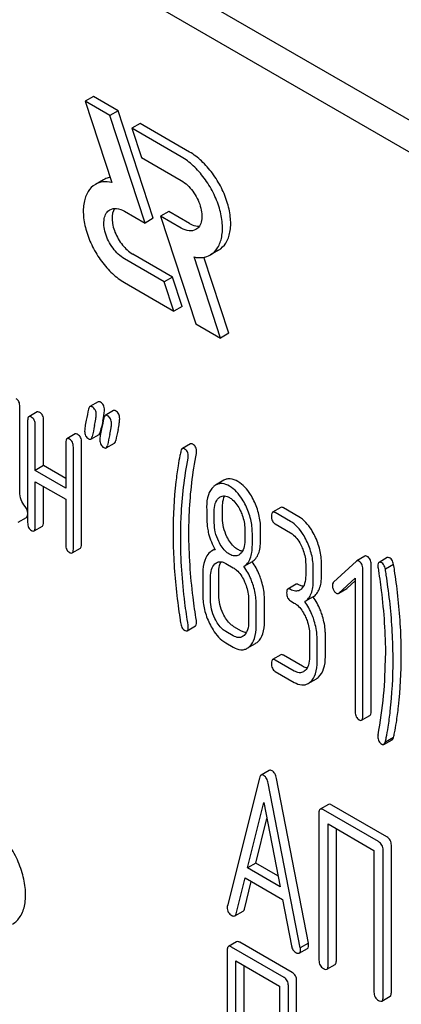
# Model space of a CAD drawing. Units: millimetres. Extents: x 0 to 4200, y -3 to 2970.
# Drawn here: x 3092 to 3102, y 1823 to 1849 of the extents above; entities that cross this region are included whole.
import ezdxf

# ---------------------------------------------------------------- set-up
doc = ezdxf.new("R2010")
doc.units = ezdxf.units.MM
doc.header["$LTSCALE"] = 231
doc.layers.get('0').update_dxf_attribs({"linetype": 'CONTINUOUS'})

msp = doc.modelspace()

# ---------------------------------------------------------------- linework, layer by layer
at = {"color": 7, "linetype": 'Continuous'}
for p, q in [((3140.756, 1823.925), (3077.116, 1860.667)), ((3140.048, 1823.517), (3076.409, 1860.259)), ((3094.135, 1846.759), (3093.923, 1846.636)), ((3093.923, 1846.636), (3094.606, 1844.548)), ((3094.559, 1846.269), (3093.923, 1846.636)), ((3094.771, 1846.392), (3094.135, 1846.759)), ((3094.771, 1846.392), (3094.559, 1846.269)), ((3095.678, 1843.623), (3094.771, 1846.392)), ((3095.466, 1843.5), (3094.559, 1846.269)), ((3095.337, 1846.065), (3095.125, 1845.942)), ((3095.125, 1845.942), (3095.372, 1845.187)), ((3096.399, 1845.207), (3095.125, 1845.942)), ((3096.611, 1845.329), (3095.337, 1846.065)), ((3095.372, 1845.187), (3096.399, 1844.594)), ((3094.397, 1844.616), (3094.185, 1844.493)), ((3094.935, 1843.807), (3095.466, 1843.5)), ((3095.678, 1843.623), (3095.466, 1843.5)), ((3096.079, 1843.799), (3095.867, 1843.677)), ((3095.867, 1843.677), (3096.774, 1840.908)), ((3096.399, 1843.37), (3095.867, 1843.677)), ((3096.611, 1843.492), (3096.079, 1843.799)), ((3097.361, 1842.805), (3097.149, 1842.683)), ((3095.96, 1841.99), (3094.935, 1842.582)), ((3096.172, 1842.112), (3095.147, 1842.704)), ((3097.41, 1840.541), (3096.726, 1842.628)), ((3097.622, 1840.663), (3096.98, 1842.623)), ((3096.172, 1842.112), (3095.96, 1841.99)), ((3096.42, 1841.357), (3096.172, 1842.112)), ((3094.935, 1841.97), (3096.208, 1841.235)), ((3096.208, 1841.235), (3095.96, 1841.99)), ((3096.42, 1841.357), (3096.208, 1841.235)), ((3096.774, 1840.908), (3097.41, 1840.541)), ((3097.622, 1840.663), (3097.41, 1840.541)), ((3092.24, 1836.583), (3092.24, 1838.777)), ((3094.257, 1838.899), (3094.045, 1838.777)), ((3092.685, 1838.639), (3092.473, 1838.516)), ((3094.649, 1838.673), (3094.437, 1838.55)), ((3092.442, 1838.416), (3092.442, 1835.79)), ((3092.638, 1837.135), (3092.638, 1838.303)), ((3092.851, 1837.258), (3092.851, 1838.425)), ((3093.666, 1838.072), (3093.454, 1837.95)), ((3094.071, 1837.94), (3094.283, 1838.063)), ((3094.318, 1838.129), (3094.334, 1838.205)), ((3094.334, 1838.205), (3094.338, 1838.225)), ((3093.423, 1837.85), (3093.423, 1836.682)), ((3093.619, 1835.11), (3093.619, 1837.736)), ((3093.831, 1835.233), (3093.831, 1837.859)), ((3094.463, 1837.714), (3094.675, 1837.836)), ((3096.638, 1837.818), (3096.426, 1837.695)), ((3092.851, 1837.258), (3092.638, 1837.135)), ((3093.423, 1836.927), (3092.851, 1837.258)), ((3093.423, 1836.682), (3092.638, 1837.135)), ((3092.638, 1835.676), (3092.638, 1836.844)), ((3092.638, 1836.844), (3093.423, 1836.391)), ((3092.851, 1835.799), (3092.851, 1836.721)), ((3097.494, 1836.88), (3097.282, 1836.757)), ((3093.423, 1836.391), (3093.423, 1835.223)), ((3097.248, 1835.784), (3097.248, 1836.082)), ((3097.461, 1835.907), (3097.461, 1836.204)), ((3098.963, 1836.182), (3098.751, 1836.059)), ((3099.21, 1835.822), (3098.818, 1836.048)), ((3099.422, 1835.944), (3099.03, 1836.171)), ((3092.2, 1835.802), (3092.412, 1835.924)), ((3098.818, 1835.756), (3099.21, 1835.53)), ((3092.608, 1835.576), (3092.82, 1835.699)), ((3098.033, 1835.629), (3098.033, 1835.331)), ((3098.229, 1835.218), (3098.229, 1835.515)), ((3098.441, 1835.34), (3098.441, 1835.638)), ((3093.588, 1835.01), (3093.801, 1835.132)), ((3097.262, 1835.106), (3097.18, 1835.058)), ((3097.543, 1834.742), (3097.739, 1834.628)), ((3098.224, 1834.786), (3098.012, 1834.664)), ((3099.603, 1834.72), (3099.603, 1834.428)), ((3100.011, 1834.437), (3100.011, 1834.729)), ((3100.907, 1834.798), (3100.321, 1834.259)), ((3101.129, 1834.928), (3100.917, 1834.806)), ((3101.286, 1830.929), (3101.286, 1834.722)), ((3101.704, 1834.89), (3101.492, 1834.767)), ((3101.867, 1834.717), (3101.655, 1834.594)), ((3096.954, 1834.498), (3096.954, 1833.914)), ((3097.363, 1833.923), (3097.363, 1834.507)), ((3099.799, 1834.315), (3099.799, 1834.606)), ((3101.074, 1830.806), (3101.074, 1834.6)), ((3097.15, 1833.801), (3097.15, 1834.385)), ((3099.355, 1834.204), (3099.143, 1834.082)), ((3100.458, 1833.978), (3100.878, 1834.36)), ((3100.67, 1834.1), (3100.878, 1834.289)), ((3100.878, 1834.36), (3100.878, 1830.92)), ((3100.459, 1833.977), (3100.659, 1834.093)), ((3098.131, 1833.818), (3098.131, 1833.235)), ((3098.327, 1833.121), (3098.327, 1833.705)), ((3098.54, 1833.244), (3098.54, 1833.828)), ((3099.21, 1833.779), (3099.308, 1833.722)), ((3099.793, 1833.88), (3099.581, 1833.758)), ((3096.549, 1833.009), (3096.762, 1833.132)), ((3097.739, 1832.878), (3097.543, 1832.991)), ((3097.951, 1833), (3097.755, 1833.113)), ((3100.109, 1832.338), (3100.109, 1832.921)), ((3097.543, 1832.699), (3097.739, 1832.586)), ((3098.096, 1832.556), (3098.308, 1832.679)), ((3099.701, 1832.912), (3099.701, 1832.329)), ((3099.897, 1832.215), (3099.897, 1832.799)), ((3098.963, 1832.388), (3098.751, 1832.266)), ((3099.308, 1831.971), (3098.818, 1832.255)), ((3099.52, 1832.094), (3099.03, 1832.377)), ((3098.818, 1831.963), (3099.308, 1831.68)), ((3099.665, 1831.65), (3099.877, 1831.772)), ((3101.043, 1830.706), (3101.255, 1830.828)), ((3101.616, 1830.082), (3101.828, 1830.204)), ((3101.867, 1830.264), (3101.655, 1830.141)), ((3098.666, 1829.414), (3098.453, 1829.291)), ((3098.411, 1829.217), (3097.585, 1825.929)), ((3099.675, 1824.968), (3098.849, 1829.209)), ((3099.462, 1824.845), (3098.637, 1829.086)), ((3098.106, 1826.904), (3098.524, 1828.586)), ((3098.524, 1828.586), (3098.941, 1826.421)), ((3100.187, 1828.537), (3099.975, 1828.414)), ((3101.479, 1827.58), (3100.062, 1828.398)), ((3101.691, 1827.702), (3100.274, 1828.521)), ((3098.318, 1827.026), (3098.603, 1828.174)), ((3099.944, 1828.32), (3099.944, 1824.527)), ((3100.179, 1824.391), (3100.179, 1828.038)), ((3100.179, 1828.038), (3101.361, 1827.356)), ((3100.392, 1824.513), (3100.392, 1827.916)), ((3101.361, 1827.356), (3101.361, 1823.708)), ((3101.597, 1823.572), (3101.597, 1827.366)), ((3101.809, 1823.695), (3101.809, 1827.488)), ((3098.318, 1827.026), (3098.106, 1826.904)), ((3098.941, 1826.421), (3098.106, 1826.904)), ((3098.888, 1826.697), (3098.318, 1827.026)), ((3097.811, 1825.723), (3098.043, 1826.648)), ((3098.043, 1826.648), (3099.005, 1826.093)), ((3098.024, 1825.845), (3098.201, 1826.557)), ((3099.005, 1826.093), (3099.236, 1824.9)), ((3097.778, 1825.668), (3097.99, 1825.79)), ((3097.824, 1825.004), (3097.612, 1824.881)), ((3099.045, 1824.086), (3097.693, 1824.867)), ((3099.257, 1824.209), (3097.905, 1824.989)), ((3099.437, 1824.711), (3099.649, 1824.833)), ((3099.675, 1824.968), (3099.462, 1824.845)), ((3097.58, 1824.786), (3097.58, 1820.992)), ((3097.805, 1820.862), (3097.805, 1824.51)), ((3097.805, 1824.51), (3098.932, 1823.859)), ((3098.017, 1820.985), (3098.017, 1824.387)), ((3100.148, 1824.297), (3100.36, 1824.419)), ((3098.932, 1823.859), (3098.932, 1820.212)), ((3099.157, 1820.082), (3099.157, 1823.875)), ((3099.369, 1820.204), (3099.369, 1823.998)), ((3101.566, 1823.478), (3101.778, 1823.601))]:
    msp.add_line(p, q, dxfattribs=at)
for centre, radius, start, end in [((3091.698, 1839.012), 2.746, 348.3824, 349.4264), ((3115.137, 1833.696), 21.469, 167.65, 168.4173), ((3111.947, 1834.551), 17.988, 167.609, 168.2118), ((3091.009, 1839.154), 3.45, 347.5634, 348.3898), ((3115.543, 1833.467), 21.483, 167.6504, 168.4172), ((3115.756, 1833.589), 21.483, 167.6504, 168.4172), ((3090.688, 1832.36), 10.968, 349.3117, 0.0346)]:
    msp.add_arc(centre, radius, start, end, dxfattribs=at)
for points, knots in [([(3097.149, 1842.683), (3097.224, 1842.726), (3097.36, 1842.865), (3097.459, 1843.158), (3097.467, 1843.51), (3097.388, 1843.899), (3097.228, 1844.294), (3097.001, 1844.663), (3096.725, 1844.977), (3096.51, 1845.143), (3096.399, 1845.207)], [0, 0, 0, 0, 0.086935, 0.186407, 0.3038, 0.437616, 0.582119, 0.729435, 0.871181, 1, 1, 1, 1]), ([(3097.361, 1842.805), (3097.436, 1842.849), (3097.572, 1842.988), (3097.671, 1843.28), (3097.679, 1843.633), (3097.6, 1844.021), (3097.441, 1844.416), (3097.213, 1844.785), (3096.938, 1845.099), (3096.722, 1845.265), (3096.611, 1845.329)], [0, 0, 0, 0, 0.086935, 0.186408, 0.303801, 0.437617, 0.58212, 0.729435, 0.871181, 1, 1, 1, 1]), ([(3094.564, 1844.677), (3094.549, 1844.674), (3094.491, 1844.661), (3094.435, 1844.638), (3094.397, 1844.616)], [0, 0, 0, 0, 0.254831, 1, 1, 1, 1]), ([(3096.399, 1844.594), (3096.515, 1844.527), (3096.719, 1844.325), (3096.879, 1844.012), (3096.933, 1843.746), (3096.929, 1843.57), (3096.879, 1843.424), (3096.811, 1843.354), (3096.774, 1843.333)], [0, 0, 0, 0, 0.269863, 0.561314, 0.695457, 0.813137, 0.912852, 1, 1, 1, 1]), ([(3094.185, 1844.493), (3094.11, 1844.45), (3093.974, 1844.311), (3093.875, 1844.018), (3093.867, 1843.666), (3093.946, 1843.277), (3094.105, 1842.883), (3094.332, 1842.513), (3094.608, 1842.199), (3094.824, 1842.034), (3094.935, 1841.97)], [0, 0, 0, 0, 0.086935, 0.186407, 0.3038, 0.437616, 0.582119, 0.729435, 0.871181, 1, 1, 1, 1]), ([(3094.606, 1844.548), (3094.532, 1844.563), (3094.386, 1844.573), (3094.244, 1844.528), (3094.185, 1844.493)], [0, 0, 0, 0, 0.523363, 1, 1, 1, 1]), ([(3094.935, 1842.582), (3094.819, 1842.649), (3094.615, 1842.852), (3094.455, 1843.164), (3094.401, 1843.43), (3094.405, 1843.606), (3094.454, 1843.753), (3094.522, 1843.822), (3094.56, 1843.844)], [0, 0, 0, 0, 0.269863, 0.561314, 0.695457, 0.813137, 0.912852, 1, 1, 1, 1]), ([(3094.56, 1843.844), (3094.61, 1843.873), (3094.749, 1843.894), (3094.873, 1843.842), (3094.935, 1843.807)], [0, 0, 0, 0, 0.449251, 1, 1, 1, 1]), ([(3094.681, 1843.879), (3094.631, 1843.802), (3094.606, 1843.645), (3094.633, 1843.438), (3094.707, 1843.202), (3094.863, 1842.934), (3095.046, 1842.763), (3095.147, 1842.704)], [0, 0, 0, 0, 0.201737, 0.325898, 0.461331, 0.743074, 1, 1, 1, 1]), ([(3096.774, 1843.333), (3096.723, 1843.303), (3096.585, 1843.282), (3096.461, 1843.334), (3096.399, 1843.37)], [0, 0, 0, 0, 0.449251, 1, 1, 1, 1]), ([(3096.611, 1843.492), (3096.632, 1843.48), (3096.711, 1843.44), (3096.801, 1843.417), (3096.864, 1843.42)], [0, 0, 0, 0, 0.27826, 1, 1, 1, 1]), ([(3096.726, 1842.628), (3096.801, 1842.613), (3096.948, 1842.603), (3097.089, 1842.649), (3097.149, 1842.683)], [0, 0, 0, 0, 0.523442, 1, 1, 1, 1]), ([(3092.24, 1838.777), (3092.24, 1838.819), (3092.23, 1838.9), (3092.174, 1838.962), (3092.142, 1838.98)], [0, 0, 0, 0, 0.538334, 1, 1, 1, 1]), ([(3094.045, 1838.777), (3094.041, 1838.774), (3094.021, 1838.757), (3094.014, 1838.731), (3094.01, 1838.711)], [0, 0, 0, 0, 0.194454, 1, 1, 1, 1]), ([(3094.106, 1838.769), (3094.1, 1838.772), (3094.082, 1838.782), (3094.057, 1838.784), (3094.045, 1838.777)], [0, 0, 0, 0, 0.314894, 1, 1, 1, 1]), ([(3094.208, 1838.57), (3094.208, 1838.611), (3094.195, 1838.691), (3094.137, 1838.75), (3094.106, 1838.769)], [0, 0, 0, 0, 0.528563, 1, 1, 1, 1]), ([(3094.318, 1838.891), (3094.312, 1838.894), (3094.294, 1838.904), (3094.269, 1838.906), (3094.257, 1838.899)], [0, 0, 0, 0, 0.314894, 1, 1, 1, 1]), ([(3094.42, 1838.692), (3094.42, 1838.733), (3094.407, 1838.814), (3094.35, 1838.873), (3094.318, 1838.891)], [0, 0, 0, 0, 0.528563, 1, 1, 1, 1]), ([(3092.473, 1838.516), (3092.461, 1838.509), (3092.443, 1838.474), (3092.442, 1838.438), (3092.442, 1838.416)], [0, 0, 0, 0, 0.38345, 1, 1, 1, 1]), ([(3092.54, 1838.505), (3092.534, 1838.509), (3092.514, 1838.52), (3092.487, 1838.524), (3092.473, 1838.516)], [0, 0, 0, 0, 0.327895, 1, 1, 1, 1]), ([(3092.638, 1838.303), (3092.638, 1838.345), (3092.628, 1838.425), (3092.571, 1838.487), (3092.54, 1838.505)], [0, 0, 0, 0, 0.538334, 1, 1, 1, 1]), ([(3092.752, 1838.628), (3092.746, 1838.631), (3092.726, 1838.642), (3092.699, 1838.647), (3092.685, 1838.639)], [0, 0, 0, 0, 0.327895, 1, 1, 1, 1]), ([(3092.851, 1838.425), (3092.851, 1838.467), (3092.84, 1838.548), (3092.784, 1838.61), (3092.752, 1838.628)], [0, 0, 0, 0, 0.538334, 1, 1, 1, 1]), ([(3094.166, 1838.288), (3094.178, 1838.344), (3094.196, 1838.437), (3094.208, 1838.531), (3094.208, 1838.57)], [0, 0, 0, 0, 0.597416, 1, 1, 1, 1]), ([(3094.398, 1838.508), (3094.401, 1838.527), (3094.412, 1838.588), (3094.42, 1838.65), (3094.42, 1838.692)], [0, 0, 0, 0, 0.309467, 1, 1, 1, 1]), ([(3094.437, 1838.55), (3094.433, 1838.548), (3094.413, 1838.531), (3094.407, 1838.504), (3094.403, 1838.484)], [0, 0, 0, 0, 0.194455, 1, 1, 1, 1]), ([(3094.498, 1838.542), (3094.492, 1838.545), (3094.474, 1838.555), (3094.45, 1838.557), (3094.437, 1838.55)], [0, 0, 0, 0, 0.314894, 1, 1, 1, 1]), ([(3094.6, 1838.343), (3094.6, 1838.384), (3094.587, 1838.465), (3094.53, 1838.524), (3094.498, 1838.542)], [0, 0, 0, 0, 0.528561, 1, 1, 1, 1]), ([(3094.71, 1838.665), (3094.705, 1838.668), (3094.686, 1838.678), (3094.662, 1838.68), (3094.649, 1838.673)], [0, 0, 0, 0, 0.314894, 1, 1, 1, 1]), ([(3094.812, 1838.466), (3094.812, 1838.507), (3094.8, 1838.587), (3094.742, 1838.646), (3094.71, 1838.665)], [0, 0, 0, 0, 0.528561, 1, 1, 1, 1]), ([(3093.951, 1838.429), (3093.939, 1838.373), (3093.921, 1838.28), (3093.91, 1838.185), (3093.91, 1838.147)], [0, 0, 0, 0, 0.598206, 1, 1, 1, 1]), ([(3094.558, 1838.062), (3094.57, 1838.117), (3094.589, 1838.21), (3094.6, 1838.305), (3094.6, 1838.343)], [0, 0, 0, 0, 0.597416, 1, 1, 1, 1]), ([(3094.77, 1838.184), (3094.782, 1838.239), (3094.801, 1838.333), (3094.812, 1838.427), (3094.812, 1838.466)], [0, 0, 0, 0, 0.597416, 1, 1, 1, 1]), ([(3093.733, 1838.061), (3093.727, 1838.065), (3093.707, 1838.076), (3093.68, 1838.08), (3093.666, 1838.072)], [0, 0, 0, 0, 0.327895, 1, 1, 1, 1]), ([(3093.831, 1837.859), (3093.831, 1837.901), (3093.821, 1837.981), (3093.764, 1838.043), (3093.733, 1838.061)], [0, 0, 0, 0, 0.538334, 1, 1, 1, 1]), ([(3093.91, 1838.147), (3093.91, 1838.106), (3093.921, 1838.025), (3093.98, 1837.966), (3094.012, 1837.948)], [0, 0, 0, 0, 0.525555, 1, 1, 1, 1]), ([(3094.071, 1837.94), (3094.075, 1837.943), (3094.095, 1837.96), (3094.102, 1837.987), (3094.106, 1838.007)], [0, 0, 0, 0, 0.193912, 1, 1, 1, 1]), ([(3094.283, 1838.063), (3094.287, 1838.065), (3094.307, 1838.082), (3094.314, 1838.109), (3094.318, 1838.129)], [0, 0, 0, 0, 0.193912, 1, 1, 1, 1]), ([(3094.343, 1838.203), (3094.331, 1838.147), (3094.313, 1838.053), (3094.302, 1837.958), (3094.302, 1837.92)], [0, 0, 0, 0, 0.598206, 1, 1, 1, 1]), ([(3093.454, 1837.95), (3093.442, 1837.943), (3093.424, 1837.907), (3093.423, 1837.872), (3093.423, 1837.85)], [0, 0, 0, 0, 0.38345, 1, 1, 1, 1]), ([(3093.521, 1837.939), (3093.515, 1837.943), (3093.495, 1837.953), (3093.467, 1837.958), (3093.454, 1837.95)], [0, 0, 0, 0, 0.327895, 1, 1, 1, 1]), ([(3093.619, 1837.736), (3093.619, 1837.778), (3093.608, 1837.859), (3093.552, 1837.921), (3093.521, 1837.939)], [0, 0, 0, 0, 0.538334, 1, 1, 1, 1]), ([(3094.012, 1837.948), (3094.022, 1837.942), (3094.041, 1837.933), (3094.063, 1837.936), (3094.071, 1837.94)], [0, 0, 0, 0, 0.56455, 1, 1, 1, 1]), ([(3094.302, 1837.92), (3094.302, 1837.879), (3094.314, 1837.799), (3094.372, 1837.739), (3094.404, 1837.721)], [0, 0, 0, 0, 0.525553, 1, 1, 1, 1]), ([(3094.463, 1837.714), (3094.467, 1837.716), (3094.487, 1837.734), (3094.494, 1837.76), (3094.498, 1837.78)], [0, 0, 0, 0, 0.193912, 1, 1, 1, 1]), ([(3094.675, 1837.836), (3094.679, 1837.839), (3094.699, 1837.856), (3094.706, 1837.883), (3094.71, 1837.903)], [0, 0, 0, 0, 0.193912, 1, 1, 1, 1]), ([(3096.692, 1837.813), (3096.683, 1837.818), (3096.665, 1837.825), (3096.645, 1837.822), (3096.638, 1837.818)], [0, 0, 0, 0, 0.551046, 1, 1, 1, 1]), ([(3096.792, 1837.615), (3096.792, 1837.655), (3096.78, 1837.735), (3096.723, 1837.794), (3096.692, 1837.813)], [0, 0, 0, 0, 0.529506, 1, 1, 1, 1]), ([(3094.404, 1837.721), (3094.414, 1837.715), (3094.433, 1837.706), (3094.455, 1837.709), (3094.463, 1837.714)], [0, 0, 0, 0, 0.564547, 1, 1, 1, 1]), ([(3096.39, 1837.633), (3096.381, 1837.595), (3096.353, 1837.469), (3096.328, 1837.343), (3096.314, 1837.255)], [0, 0, 0, 0, 0.303663, 1, 1, 1, 1]), ([(3096.426, 1837.695), (3096.422, 1837.693), (3096.403, 1837.677), (3096.395, 1837.652), (3096.39, 1837.633)], [0, 0, 0, 0, 0.19694, 1, 1, 1, 1]), ([(3096.479, 1837.69), (3096.471, 1837.695), (3096.453, 1837.703), (3096.433, 1837.699), (3096.426, 1837.695)], [0, 0, 0, 0, 0.551046, 1, 1, 1, 1]), ([(3096.58, 1837.492), (3096.58, 1837.533), (3096.568, 1837.613), (3096.511, 1837.672), (3096.479, 1837.69)], [0, 0, 0, 0, 0.529506, 1, 1, 1, 1]), ([(3096.595, 1835.534), (3096.595, 1835.707), (3096.611, 1836.39), (3096.69, 1837.073), (3096.787, 1837.574)], [0, 0, 0, 0, 0.253627, 1, 1, 1, 1]), ([(3096.314, 1837.255), (3096.293, 1837.117), (3096.217, 1836.546), (3096.187, 1835.968), (3096.187, 1835.53)], [0, 0, 0, 0, 0.241296, 1, 1, 1, 1]), ([(3096.383, 1835.411), (3096.383, 1835.589), (3096.399, 1836.273), (3096.478, 1836.955), (3096.575, 1837.451)], [0, 0, 0, 0, 0.260437, 1, 1, 1, 1]), ([(3097.643, 1836.727), (3097.584, 1836.761), (3097.489, 1836.8), (3097.362, 1836.793), (3097.307, 1836.771), (3097.282, 1836.757)], [0, 0, 0, 0, 0.542175, 0.772235, 1, 1, 1, 1]), ([(3097.855, 1836.849), (3097.796, 1836.883), (3097.701, 1836.922), (3097.574, 1836.916), (3097.519, 1836.894), (3097.494, 1836.88)], [0, 0, 0, 0, 0.542175, 0.772235, 1, 1, 1, 1]), ([(3098.057, 1836.231), (3098.03, 1836.287), (3097.927, 1836.477), (3097.777, 1836.649), (3097.643, 1836.727)], [0, 0, 0, 0, 0.286906, 1, 1, 1, 1]), ([(3098.269, 1836.353), (3098.242, 1836.409), (3098.139, 1836.599), (3097.989, 1836.772), (3097.855, 1836.849)], [0, 0, 0, 0, 0.286906, 1, 1, 1, 1]), ([(3092.374, 1836.207), (3092.33, 1836.258), (3092.26, 1836.378), (3092.24, 1836.514), (3092.24, 1836.583)], [0, 0, 0, 0, 0.492681, 1, 1, 1, 1]), ([(3097.224, 1836.715), (3097.164, 1836.66), (3097.068, 1836.489), (3097.052, 1836.3), (3097.052, 1836.195)], [0, 0, 0, 0, 0.437405, 1, 1, 1, 1]), ([(3097.403, 1836.455), (3097.435, 1836.473), (3097.521, 1836.493), (3097.6, 1836.46), (3097.639, 1836.437)], [0, 0, 0, 0, 0.449078, 1, 1, 1, 1]), ([(3097.461, 1836.204), (3097.461, 1836.231), (3097.464, 1836.325), (3097.486, 1836.421), (3097.52, 1836.479)], [0, 0, 0, 0, 0.288359, 1, 1, 1, 1]), ([(3097.248, 1836.082), (3097.248, 1836.149), (3097.259, 1836.273), (3097.321, 1836.387), (3097.362, 1836.425)], [0, 0, 0, 0, 0.547167, 1, 1, 1, 1]), ([(3097.639, 1836.437), (3097.668, 1836.421), (3097.786, 1836.334), (3097.868, 1836.207), (3097.917, 1836.107)], [0, 0, 0, 0, 0.228247, 1, 1, 1, 1]), ([(3098.229, 1835.515), (3098.229, 1835.636), (3098.198, 1835.884), (3098.112, 1836.117), (3098.057, 1836.231)], [0, 0, 0, 0, 0.488699, 1, 1, 1, 1]), ([(3098.441, 1835.638), (3098.441, 1835.759), (3098.41, 1836.006), (3098.324, 1836.24), (3098.269, 1836.353)], [0, 0, 0, 0, 0.488699, 1, 1, 1, 1]), ([(3092.442, 1836.063), (3092.441, 1836.076), (3092.429, 1836.129), (3092.4, 1836.176), (3092.374, 1836.207)], [0, 0, 0, 0, 0.239234, 1, 1, 1, 1]), ([(3092.412, 1835.924), (3092.416, 1835.927), (3092.435, 1835.944), (3092.44, 1835.97), (3092.442, 1835.99)], [0, 0, 0, 0, 0.192519, 1, 1, 1, 1]), ([(3097.052, 1836.195), (3097.052, 1836.084), (3097.055, 1835.901), (3097.065, 1835.718), (3097.075, 1835.648)], [0, 0, 0, 0, 0.609104, 1, 1, 1, 1]), ([(3097.917, 1836.107), (3097.936, 1836.067), (3098.001, 1835.915), (3098.033, 1835.749), (3098.033, 1835.629)], [0, 0, 0, 0, 0.268655, 1, 1, 1, 1]), ([(3098.751, 1836.059), (3098.739, 1836.052), (3098.721, 1836.017), (3098.72, 1835.981), (3098.72, 1835.959)], [0, 0, 0, 0, 0.38345, 1, 1, 1, 1]), ([(3098.72, 1835.959), (3098.72, 1835.917), (3098.729, 1835.835), (3098.787, 1835.774), (3098.818, 1835.756)], [0, 0, 0, 0, 0.539315, 1, 1, 1, 1]), ([(3098.818, 1836.048), (3098.811, 1836.052), (3098.791, 1836.063), (3098.764, 1836.067), (3098.751, 1836.059)], [0, 0, 0, 0, 0.327898, 1, 1, 1, 1]), ([(3099.03, 1836.171), (3099.023, 1836.175), (3099.003, 1836.185), (3098.976, 1836.19), (3098.963, 1836.182)], [0, 0, 0, 0, 0.327898, 1, 1, 1, 1]), ([(3092.442, 1835.79), (3092.442, 1835.747), (3092.451, 1835.666), (3092.509, 1835.605), (3092.54, 1835.587)], [0, 0, 0, 0, 0.539317, 1, 1, 1, 1]), ([(3092.82, 1835.699), (3092.831, 1835.705), (3092.85, 1835.741), (3092.851, 1835.776), (3092.851, 1835.799)], [0, 0, 0, 0, 0.379509, 1, 1, 1, 1]), ([(3097.363, 1835.305), (3097.325, 1835.383), (3097.267, 1835.54), (3097.248, 1835.706), (3097.248, 1835.784)], [0, 0, 0, 0, 0.526461, 1, 1, 1, 1]), ([(3097.575, 1835.427), (3097.538, 1835.503), (3097.48, 1835.659), (3097.461, 1835.825), (3097.461, 1835.907)], [0, 0, 0, 0, 0.50896, 1, 1, 1, 1]), ([(3099.626, 1835.325), (3099.599, 1835.381), (3099.496, 1835.571), (3099.345, 1835.744), (3099.21, 1835.822)], [0, 0, 0, 0, 0.285995, 1, 1, 1, 1]), ([(3099.838, 1835.447), (3099.811, 1835.503), (3099.708, 1835.694), (3099.557, 1835.867), (3099.422, 1835.944)], [0, 0, 0, 0, 0.285995, 1, 1, 1, 1]), ([(3092.54, 1835.587), (3092.547, 1835.583), (3092.567, 1835.573), (3092.594, 1835.568), (3092.608, 1835.576)], [0, 0, 0, 0, 0.325072, 1, 1, 1, 1]), ([(3092.608, 1835.576), (3092.619, 1835.583), (3092.638, 1835.618), (3092.638, 1835.654), (3092.638, 1835.676)], [0, 0, 0, 0, 0.379509, 1, 1, 1, 1]), ([(3096.187, 1835.53), (3096.187, 1835.377), (3096.198, 1834.748), (3096.254, 1834.12), (3096.317, 1833.649)], [0, 0, 0, 0, 0.244143, 1, 1, 1, 1]), ([(3096.787, 1833.272), (3096.756, 1833.47), (3096.649, 1834.22), (3096.595, 1834.978), (3096.595, 1835.534)], [0, 0, 0, 0, 0.265504, 1, 1, 1, 1]), ([(3097.075, 1835.648), (3097.082, 1835.6), (3097.12, 1835.406), (3097.197, 1835.221), (3097.27, 1835.092)], [0, 0, 0, 0, 0.244822, 1, 1, 1, 1]), ([(3099.21, 1835.53), (3099.239, 1835.513), (3099.357, 1835.427), (3099.438, 1835.299), (3099.487, 1835.198)], [0, 0, 0, 0, 0.228316, 1, 1, 1, 1]), ([(3093.423, 1835.223), (3093.423, 1835.181), (3093.432, 1835.1), (3093.49, 1835.039), (3093.521, 1835.021)], [0, 0, 0, 0, 0.539317, 1, 1, 1, 1]), ([(3093.801, 1835.132), (3093.812, 1835.139), (3093.831, 1835.175), (3093.831, 1835.21), (3093.831, 1835.233)], [0, 0, 0, 0, 0.379509, 1, 1, 1, 1]), ([(3096.575, 1833.149), (3096.544, 1833.342), (3096.438, 1834.092), (3096.383, 1834.85), (3096.383, 1835.411)], [0, 0, 0, 0, 0.25819, 1, 1, 1, 1]), ([(3097.643, 1834.976), (3097.614, 1834.992), (3097.495, 1835.078), (3097.413, 1835.204), (3097.363, 1835.305)], [0, 0, 0, 0, 0.228133, 1, 1, 1, 1]), ([(3097.855, 1835.098), (3097.827, 1835.114), (3097.708, 1835.199), (3097.625, 1835.326), (3097.575, 1835.427)], [0, 0, 0, 0, 0.22263, 1, 1, 1, 1]), ([(3098.033, 1835.331), (3098.033, 1835.263), (3098.022, 1835.138), (3097.959, 1835.024), (3097.917, 1834.986)], [0, 0, 0, 0, 0.54713, 1, 1, 1, 1]), ([(3098.012, 1834.664), (3098.048, 1834.686), (3098.115, 1834.747), (3098.184, 1834.875), (3098.223, 1835.035), (3098.229, 1835.154), (3098.229, 1835.218)], [0, 0, 0, 0, 0.2066, 0.429812, 0.689767, 1, 1, 1, 1]), ([(3098.224, 1834.786), (3098.26, 1834.809), (3098.327, 1834.87), (3098.396, 1834.997), (3098.435, 1835.158), (3098.441, 1835.276), (3098.441, 1835.34)], [0, 0, 0, 0, 0.2066, 0.429812, 0.689767, 1, 1, 1, 1]), ([(3099.487, 1835.198), (3099.506, 1835.158), (3099.571, 1835.007), (3099.603, 1834.84), (3099.603, 1834.72)], [0, 0, 0, 0, 0.268572, 1, 1, 1, 1]), ([(3099.799, 1834.606), (3099.799, 1834.728), (3099.768, 1834.977), (3099.681, 1835.211), (3099.626, 1835.325)], [0, 0, 0, 0, 0.490217, 1, 1, 1, 1]), ([(3100.011, 1834.729), (3100.011, 1834.85), (3099.98, 1835.099), (3099.893, 1835.334), (3099.838, 1835.447)], [0, 0, 0, 0, 0.490217, 1, 1, 1, 1]), ([(3093.521, 1835.021), (3093.528, 1835.017), (3093.548, 1835.006), (3093.575, 1835.002), (3093.588, 1835.01)], [0, 0, 0, 0, 0.325072, 1, 1, 1, 1]), ([(3093.588, 1835.01), (3093.6, 1835.017), (3093.618, 1835.052), (3093.619, 1835.088), (3093.619, 1835.11)], [0, 0, 0, 0, 0.379509, 1, 1, 1, 1]), ([(3097.18, 1835.058), (3097.166, 1835.05), (3097.107, 1835.009), (3097.064, 1834.95), (3097.039, 1834.901)], [0, 0, 0, 0, 0.231668, 1, 1, 1, 1]), ([(3097.878, 1834.957), (3097.846, 1834.939), (3097.761, 1834.92), (3097.682, 1834.953), (3097.643, 1834.976)], [0, 0, 0, 0, 0.448816, 1, 1, 1, 1]), ([(3097.973, 1835.056), (3097.964, 1835.057), (3097.922, 1835.064), (3097.883, 1835.082), (3097.855, 1835.098)], [0, 0, 0, 0, 0.228102, 1, 1, 1, 1]), ([(3097.039, 1834.901), (3097.024, 1834.874), (3096.969, 1834.747), (3096.954, 1834.605), (3096.954, 1834.498)], [0, 0, 0, 0, 0.224352, 1, 1, 1, 1]), ([(3097.15, 1834.385), (3097.15, 1834.452), (3097.161, 1834.578), (3097.225, 1834.691), (3097.266, 1834.729)], [0, 0, 0, 0, 0.547286, 1, 1, 1, 1]), ([(3097.307, 1834.759), (3097.339, 1834.778), (3097.424, 1834.797), (3097.504, 1834.764), (3097.543, 1834.742)], [0, 0, 0, 0, 0.449078, 1, 1, 1, 1]), ([(3097.363, 1834.507), (3097.363, 1834.534), (3097.366, 1834.629), (3097.389, 1834.726), (3097.424, 1834.784)], [0, 0, 0, 0, 0.287735, 1, 1, 1, 1]), ([(3098.453, 1834.33), (3098.439, 1834.372), (3098.381, 1834.532), (3098.298, 1834.684), (3098.224, 1834.786)], [0, 0, 0, 0, 0.26181, 1, 1, 1, 1]), ([(3100.974, 1834.801), (3100.964, 1834.806), (3100.945, 1834.814), (3100.925, 1834.81), (3100.917, 1834.806)], [0, 0, 0, 0, 0.553266, 1, 1, 1, 1]), ([(3101.074, 1834.6), (3101.074, 1834.641), (3101.062, 1834.721), (3101.005, 1834.782), (3100.974, 1834.801)], [0, 0, 0, 0, 0.529989, 1, 1, 1, 1]), ([(3101.186, 1834.923), (3101.176, 1834.929), (3101.157, 1834.937), (3101.137, 1834.932), (3101.129, 1834.928)], [0, 0, 0, 0, 0.553266, 1, 1, 1, 1]), ([(3101.286, 1834.722), (3101.286, 1834.764), (3101.274, 1834.844), (3101.218, 1834.905), (3101.186, 1834.923)], [0, 0, 0, 0, 0.529989, 1, 1, 1, 1]), ([(3101.492, 1834.767), (3101.481, 1834.761), (3101.463, 1834.728), (3101.462, 1834.694), (3101.462, 1834.673)], [0, 0, 0, 0, 0.386594, 1, 1, 1, 1]), ([(3101.562, 1834.756), (3101.555, 1834.76), (3101.535, 1834.771), (3101.506, 1834.775), (3101.492, 1834.767)], [0, 0, 0, 0, 0.328236, 1, 1, 1, 1]), ([(3101.655, 1834.594), (3101.65, 1834.613), (3101.633, 1834.673), (3101.6, 1834.734), (3101.562, 1834.756)], [0, 0, 0, 0, 0.310822, 1, 1, 1, 1]), ([(3101.774, 1834.878), (3101.768, 1834.882), (3101.747, 1834.893), (3101.719, 1834.898), (3101.704, 1834.89)], [0, 0, 0, 0, 0.328236, 1, 1, 1, 1]), ([(3101.867, 1834.717), (3101.862, 1834.736), (3101.845, 1834.795), (3101.812, 1834.856), (3101.774, 1834.878)], [0, 0, 0, 0, 0.310822, 1, 1, 1, 1]), ([(3101.934, 1834.254), (3101.92, 1834.357), (3101.899, 1834.511), (3101.876, 1834.665), (3101.867, 1834.717)], [0, 0, 0, 0, 0.662575, 1, 1, 1, 1]), ([(3097.739, 1834.628), (3097.768, 1834.612), (3097.886, 1834.525), (3097.967, 1834.398), (3098.016, 1834.297)], [0, 0, 0, 0, 0.228316, 1, 1, 1, 1]), ([(3098.241, 1834.207), (3098.227, 1834.25), (3098.168, 1834.41), (3098.086, 1834.562), (3098.012, 1834.664)], [0, 0, 0, 0, 0.26181, 1, 1, 1, 1]), ([(3099.793, 1833.88), (3099.829, 1833.903), (3099.897, 1833.965), (3099.965, 1834.093), (3100.004, 1834.254), (3100.011, 1834.373), (3100.011, 1834.437)], [0, 0, 0, 0, 0.206227, 0.429909, 0.690334, 1, 1, 1, 1]), ([(3101.462, 1834.673), (3101.462, 1834.662), (3101.462, 1834.646), (3101.465, 1834.631), (3101.466, 1834.627)], [0, 0, 0, 0, 0.730792, 1, 1, 1, 1]), ([(3101.466, 1834.627), (3101.496, 1834.434), (3101.601, 1833.685), (3101.656, 1832.928), (3101.656, 1832.367)], [0, 0, 0, 0, 0.257917, 1, 1, 1, 1]), ([(3101.722, 1834.132), (3101.708, 1834.234), (3101.686, 1834.388), (3101.664, 1834.543), (3101.655, 1834.594)], [0, 0, 0, 0, 0.662575, 1, 1, 1, 1]), ([(3098.016, 1834.297), (3098.035, 1834.257), (3098.099, 1834.105), (3098.131, 1833.939), (3098.131, 1833.818)], [0, 0, 0, 0, 0.268572, 1, 1, 1, 1]), ([(3098.327, 1833.705), (3098.327, 1833.746), (3098.32, 1833.916), (3098.281, 1834.084), (3098.241, 1834.207)], [0, 0, 0, 0, 0.24121, 1, 1, 1, 1]), ([(3098.54, 1833.828), (3098.54, 1833.869), (3098.532, 1834.039), (3098.494, 1834.207), (3098.453, 1834.33)], [0, 0, 0, 0, 0.24121, 1, 1, 1, 1]), ([(3099.422, 1834.193), (3099.416, 1834.197), (3099.396, 1834.208), (3099.369, 1834.212), (3099.355, 1834.204)], [0, 0, 0, 0, 0.327895, 1, 1, 1, 1]), ([(3099.543, 1834.15), (3099.533, 1834.151), (3099.491, 1834.159), (3099.451, 1834.177), (3099.422, 1834.193)], [0, 0, 0, 0, 0.22707, 1, 1, 1, 1]), ([(3099.603, 1834.428), (3099.603, 1834.36), (3099.592, 1834.234), (3099.529, 1834.118), (3099.487, 1834.08)], [0, 0, 0, 0, 0.547305, 1, 1, 1, 1]), ([(3099.581, 1833.758), (3099.617, 1833.78), (3099.685, 1833.842), (3099.753, 1833.97), (3099.792, 1834.132), (3099.799, 1834.25), (3099.799, 1834.315)], [0, 0, 0, 0, 0.206227, 0.429909, 0.690334, 1, 1, 1, 1]), ([(3100.321, 1834.259), (3100.316, 1834.254), (3100.297, 1834.232), (3100.291, 1834.201), (3100.291, 1834.179)], [0, 0, 0, 0, 0.229395, 1, 1, 1, 1]), ([(3102.065, 1832.376), (3102.065, 1832.529), (3102.054, 1833.157), (3101.998, 1833.784), (3101.934, 1834.254)], [0, 0, 0, 0, 0.243602, 1, 1, 1, 1]), ([(3099.143, 1834.082), (3099.131, 1834.075), (3099.113, 1834.039), (3099.112, 1834.004), (3099.112, 1833.982)], [0, 0, 0, 0, 0.383451, 1, 1, 1, 1]), ([(3099.112, 1833.982), (3099.112, 1833.939), (3099.121, 1833.858), (3099.179, 1833.797), (3099.21, 1833.779)], [0, 0, 0, 0, 0.539317, 1, 1, 1, 1]), ([(3099.21, 1834.071), (3099.204, 1834.075), (3099.184, 1834.085), (3099.157, 1834.09), (3099.143, 1834.082)], [0, 0, 0, 0, 0.327895, 1, 1, 1, 1]), ([(3099.447, 1834.051), (3099.415, 1834.033), (3099.329, 1834.014), (3099.25, 1834.048), (3099.21, 1834.071)], [0, 0, 0, 0, 0.448453, 1, 1, 1, 1]), ([(3100.291, 1834.179), (3100.291, 1834.169), (3100.294, 1834.127), (3100.307, 1834.086), (3100.321, 1834.057)], [0, 0, 0, 0, 0.243035, 1, 1, 1, 1]), ([(3100.321, 1834.057), (3100.325, 1834.048), (3100.343, 1834.015), (3100.368, 1833.986), (3100.391, 1833.973)], [0, 0, 0, 0, 0.288663, 1, 1, 1, 1]), ([(3100.391, 1833.973), (3100.4, 1833.968), (3100.419, 1833.96), (3100.439, 1833.965), (3100.447, 1833.97)], [0, 0, 0, 0, 0.519591, 1, 1, 1, 1]), ([(3101.853, 1832.253), (3101.853, 1832.406), (3101.841, 1833.034), (3101.786, 1833.661), (3101.722, 1834.132)], [0, 0, 0, 0, 0.243602, 1, 1, 1, 1]), ([(3096.954, 1833.914), (3096.954, 1833.793), (3096.984, 1833.544), (3097.071, 1833.309), (3097.126, 1833.195)], [0, 0, 0, 0, 0.489219, 1, 1, 1, 1]), ([(3097.265, 1833.322), (3097.227, 1833.4), (3097.17, 1833.557), (3097.15, 1833.723), (3097.15, 1833.801)], [0, 0, 0, 0, 0.526161, 1, 1, 1, 1]), ([(3097.477, 1833.444), (3097.44, 1833.521), (3097.382, 1833.677), (3097.363, 1833.843), (3097.363, 1833.923)], [0, 0, 0, 0, 0.513206, 1, 1, 1, 1]), ([(3099.308, 1833.722), (3099.337, 1833.706), (3099.455, 1833.619), (3099.536, 1833.491), (3099.585, 1833.391)], [0, 0, 0, 0, 0.228316, 1, 1, 1, 1]), ([(3099.81, 1833.301), (3099.797, 1833.344), (3099.738, 1833.504), (3099.655, 1833.656), (3099.581, 1833.758)], [0, 0, 0, 0, 0.26181, 1, 1, 1, 1]), ([(3100.023, 1833.424), (3100.009, 1833.466), (3099.95, 1833.626), (3099.868, 1833.778), (3099.793, 1833.88)], [0, 0, 0, 0, 0.26181, 1, 1, 1, 1]), ([(3096.317, 1833.649), (3096.331, 1833.545), (3096.353, 1833.39), (3096.376, 1833.234), (3096.387, 1833.182)], [0, 0, 0, 0, 0.664626, 1, 1, 1, 1]), ([(3097.755, 1833.113), (3097.727, 1833.129), (3097.609, 1833.215), (3097.527, 1833.342), (3097.477, 1833.444)], [0, 0, 0, 0, 0.219599, 1, 1, 1, 1]), ([(3100.109, 1832.921), (3100.109, 1832.963), (3100.101, 1833.133), (3100.063, 1833.301), (3100.023, 1833.424)], [0, 0, 0, 0, 0.241209, 1, 1, 1, 1]), ([(3096.387, 1833.182), (3096.391, 1833.163), (3096.408, 1833.104), (3096.442, 1833.043), (3096.479, 1833.021)], [0, 0, 0, 0, 0.306855, 1, 1, 1, 1]), ([(3096.762, 1833.132), (3096.773, 1833.138), (3096.791, 1833.171), (3096.792, 1833.205), (3096.792, 1833.226)], [0, 0, 0, 0, 0.386594, 1, 1, 1, 1]), ([(3097.126, 1833.195), (3097.153, 1833.139), (3097.256, 1832.948), (3097.408, 1832.777), (3097.543, 1832.699)], [0, 0, 0, 0, 0.28736, 1, 1, 1, 1]), ([(3097.543, 1832.991), (3097.514, 1833.007), (3097.396, 1833.093), (3097.314, 1833.221), (3097.265, 1833.322)], [0, 0, 0, 0, 0.228192, 1, 1, 1, 1]), ([(3098.131, 1833.235), (3098.131, 1833.166), (3098.121, 1833.04), (3098.057, 1832.925), (3098.016, 1832.887)], [0, 0, 0, 0, 0.547306, 1, 1, 1, 1]), ([(3098.367, 1832.722), (3098.427, 1832.777), (3098.524, 1832.949), (3098.54, 1833.138), (3098.54, 1833.244)], [0, 0, 0, 0, 0.43553, 1, 1, 1, 1]), ([(3099.585, 1833.391), (3099.604, 1833.351), (3099.669, 1833.199), (3099.701, 1833.033), (3099.701, 1832.912)], [0, 0, 0, 0, 0.268572, 1, 1, 1, 1]), ([(3099.897, 1832.799), (3099.897, 1832.84), (3099.889, 1833.01), (3099.851, 1833.178), (3099.81, 1833.301)], [0, 0, 0, 0, 0.241209, 1, 1, 1, 1]), ([(3096.479, 1833.021), (3096.486, 1833.017), (3096.507, 1833.006), (3096.535, 1833.001), (3096.549, 1833.009)], [0, 0, 0, 0, 0.328238, 1, 1, 1, 1]), ([(3096.549, 1833.009), (3096.561, 1833.016), (3096.579, 1833.049), (3096.58, 1833.083), (3096.58, 1833.103)], [0, 0, 0, 0, 0.386594, 1, 1, 1, 1]), ([(3098.071, 1832.957), (3098.062, 1832.958), (3098.019, 1832.965), (3097.98, 1832.983), (3097.951, 1833)], [0, 0, 0, 0, 0.227069, 1, 1, 1, 1]), ([(3098.155, 1832.599), (3098.215, 1832.654), (3098.311, 1832.826), (3098.327, 1833.016), (3098.327, 1833.121)], [0, 0, 0, 0, 0.43553, 1, 1, 1, 1]), ([(3097.976, 1832.858), (3097.944, 1832.839), (3097.857, 1832.821), (3097.778, 1832.855), (3097.739, 1832.878)], [0, 0, 0, 0, 0.448453, 1, 1, 1, 1]), ([(3098.308, 1832.679), (3098.324, 1832.688), (3098.344, 1832.702), (3098.362, 1832.718), (3098.367, 1832.722)], [0, 0, 0, 0, 0.741297, 1, 1, 1, 1]), ([(3097.739, 1832.586), (3097.797, 1832.552), (3097.891, 1832.513), (3098.017, 1832.52), (3098.071, 1832.542), (3098.096, 1832.556)], [0, 0, 0, 0, 0.540742, 0.771351, 1, 1, 1, 1]), ([(3098.096, 1832.556), (3098.112, 1832.565), (3098.132, 1832.579), (3098.15, 1832.595), (3098.155, 1832.599)], [0, 0, 0, 0, 0.741297, 1, 1, 1, 1]), ([(3098.751, 1832.266), (3098.739, 1832.259), (3098.721, 1832.223), (3098.72, 1832.188), (3098.72, 1832.165)], [0, 0, 0, 0, 0.38345, 1, 1, 1, 1]), ([(3098.72, 1832.165), (3098.72, 1832.123), (3098.729, 1832.042), (3098.787, 1831.981), (3098.818, 1831.963)], [0, 0, 0, 0, 0.539315, 1, 1, 1, 1]), ([(3098.818, 1832.255), (3098.811, 1832.258), (3098.791, 1832.269), (3098.764, 1832.273), (3098.751, 1832.266)], [0, 0, 0, 0, 0.327898, 1, 1, 1, 1]), ([(3099.03, 1832.377), (3099.023, 1832.381), (3099.003, 1832.391), (3098.976, 1832.396), (3098.963, 1832.388)], [0, 0, 0, 0, 0.327898, 1, 1, 1, 1]), ([(3099.701, 1832.329), (3099.701, 1832.26), (3099.69, 1832.134), (3099.627, 1832.019), (3099.585, 1831.981)], [0, 0, 0, 0, 0.547306, 1, 1, 1, 1]), ([(3099.724, 1831.693), (3099.784, 1831.748), (3099.881, 1831.92), (3099.897, 1832.11), (3099.897, 1832.215)], [0, 0, 0, 0, 0.435531, 1, 1, 1, 1]), ([(3099.936, 1831.816), (3099.997, 1831.871), (3100.093, 1832.043), (3100.109, 1832.232), (3100.109, 1832.338)], [0, 0, 0, 0, 0.435531, 1, 1, 1, 1]), ([(3101.726, 1830.525), (3101.747, 1830.663), (3101.823, 1831.236), (3101.853, 1831.815), (3101.853, 1832.253)], [0, 0, 0, 0, 0.241199, 1, 1, 1, 1]), ([(3101.938, 1830.648), (3101.959, 1830.786), (3102.035, 1831.359), (3102.065, 1831.937), (3102.065, 1832.376)], [0, 0, 0, 0, 0.241199, 1, 1, 1, 1]), ([(3099.545, 1831.952), (3099.513, 1831.933), (3099.427, 1831.915), (3099.348, 1831.949), (3099.308, 1831.971)], [0, 0, 0, 0, 0.448453, 1, 1, 1, 1]), ([(3099.641, 1832.051), (3099.631, 1832.052), (3099.589, 1832.059), (3099.549, 1832.077), (3099.52, 1832.094)], [0, 0, 0, 0, 0.227069, 1, 1, 1, 1]), ([(3099.308, 1831.68), (3099.367, 1831.646), (3099.46, 1831.607), (3099.586, 1831.614), (3099.641, 1831.636), (3099.665, 1831.65)], [0, 0, 0, 0, 0.540741, 0.771351, 1, 1, 1, 1]), ([(3099.665, 1831.65), (3099.681, 1831.659), (3099.701, 1831.673), (3099.72, 1831.689), (3099.724, 1831.693)], [0, 0, 0, 0, 0.741297, 1, 1, 1, 1]), ([(3099.877, 1831.772), (3099.893, 1831.782), (3099.913, 1831.796), (3099.932, 1831.812), (3099.936, 1831.816)], [0, 0, 0, 0, 0.741297, 1, 1, 1, 1]), ([(3100.878, 1830.92), (3100.878, 1830.877), (3100.887, 1830.796), (3100.945, 1830.735), (3100.976, 1830.717)], [0, 0, 0, 0, 0.539319, 1, 1, 1, 1]), ([(3101.255, 1830.828), (3101.267, 1830.835), (3101.285, 1830.871), (3101.286, 1830.906), (3101.286, 1830.929)], [0, 0, 0, 0, 0.379509, 1, 1, 1, 1]), ([(3100.976, 1830.717), (3100.982, 1830.713), (3101.002, 1830.703), (3101.029, 1830.698), (3101.043, 1830.706)], [0, 0, 0, 0, 0.325072, 1, 1, 1, 1]), ([(3101.043, 1830.706), (3101.055, 1830.713), (3101.073, 1830.748), (3101.074, 1830.784), (3101.074, 1830.806)], [0, 0, 0, 0, 0.379509, 1, 1, 1, 1]), ([(3101.867, 1830.264), (3101.875, 1830.302), (3101.9, 1830.43), (3101.924, 1830.558), (3101.938, 1830.648)], [0, 0, 0, 0, 0.303708, 1, 1, 1, 1]), ([(3101.655, 1830.141), (3101.662, 1830.18), (3101.688, 1830.308), (3101.712, 1830.436), (3101.726, 1830.525)], [0, 0, 0, 0, 0.303708, 1, 1, 1, 1]), ([(3101.462, 1830.284), (3101.462, 1830.244), (3101.474, 1830.164), (3101.531, 1830.105), (3101.562, 1830.087)], [0, 0, 0, 0, 0.529509, 1, 1, 1, 1]), ([(3101.616, 1830.082), (3101.62, 1830.084), (3101.639, 1830.1), (3101.648, 1830.123), (3101.655, 1830.141)], [0, 0, 0, 0, 0.199905, 1, 1, 1, 1]), ([(3101.828, 1830.204), (3101.832, 1830.207), (3101.851, 1830.222), (3101.861, 1830.246), (3101.867, 1830.264)], [0, 0, 0, 0, 0.199905, 1, 1, 1, 1]), ([(3101.562, 1830.087), (3101.571, 1830.081), (3101.589, 1830.074), (3101.609, 1830.078), (3101.616, 1830.082)], [0, 0, 0, 0, 0.550619, 1, 1, 1, 1]), ([(3098.736, 1829.405), (3098.724, 1829.412), (3098.701, 1829.423), (3098.675, 1829.419), (3098.666, 1829.414)], [0, 0, 0, 0, 0.561054, 1, 1, 1, 1]), ([(3098.849, 1829.209), (3098.841, 1829.251), (3098.819, 1829.327), (3098.765, 1829.388), (3098.736, 1829.405)], [0, 0, 0, 0, 0.560203, 1, 1, 1, 1]), ([(3098.453, 1829.291), (3098.448, 1829.288), (3098.426, 1829.269), (3098.416, 1829.24), (3098.411, 1829.217)], [0, 0, 0, 0, 0.197354, 1, 1, 1, 1]), ([(3098.524, 1829.283), (3098.512, 1829.29), (3098.489, 1829.301), (3098.463, 1829.296), (3098.453, 1829.291)], [0, 0, 0, 0, 0.561054, 1, 1, 1, 1]), ([(3098.637, 1829.086), (3098.629, 1829.129), (3098.607, 1829.205), (3098.553, 1829.266), (3098.524, 1829.283)], [0, 0, 0, 0, 0.560203, 1, 1, 1, 1]), ([(3099.975, 1828.414), (3099.97, 1828.411), (3099.956, 1828.398), (3099.945, 1828.365), (3099.944, 1828.337), (3099.944, 1828.32)], [0, 0, 0, 0, 0.183166, 0.525645, 1, 1, 1, 1]), ([(3100.062, 1828.398), (3100.053, 1828.403), (3100.027, 1828.417), (3099.992, 1828.424), (3099.975, 1828.414)], [0, 0, 0, 0, 0.33601, 1, 1, 1, 1]), ([(3100.274, 1828.521), (3100.265, 1828.526), (3100.239, 1828.539), (3100.204, 1828.547), (3100.187, 1828.537)], [0, 0, 0, 0, 0.33601, 1, 1, 1, 1]), ([(3092.048, 1825.455), (3092.131, 1825.503), (3092.28, 1825.655), (3092.389, 1825.977), (3092.398, 1826.365), (3092.311, 1826.793), (3092.136, 1827.227), (3091.886, 1827.633), (3091.583, 1827.978), (3091.346, 1828.161), (3091.223, 1828.231)], [0, 0, 0, 0, 0.086935, 0.186407, 0.3038, 0.437616, 0.58212, 0.729435, 0.871181, 1, 1, 1, 1]), ([(3101.809, 1827.488), (3101.809, 1827.531), (3101.792, 1827.619), (3101.727, 1827.682), (3101.691, 1827.702)], [0, 0, 0, 0, 0.510532, 1, 1, 1, 1]), ([(3101.597, 1827.366), (3101.597, 1827.409), (3101.58, 1827.497), (3101.515, 1827.559), (3101.479, 1827.58)], [0, 0, 0, 0, 0.510532, 1, 1, 1, 1]), ([(3097.585, 1825.929), (3097.584, 1825.926), (3097.581, 1825.912), (3097.58, 1825.898), (3097.58, 1825.888)], [0, 0, 0, 0, 0.273667, 1, 1, 1, 1]), ([(3097.58, 1825.888), (3097.58, 1825.846), (3097.598, 1825.759), (3097.664, 1825.7), (3097.701, 1825.679)], [0, 0, 0, 0, 0.501302, 1, 1, 1, 1]), ([(3097.99, 1825.79), (3097.994, 1825.792), (3098.011, 1825.806), (3098.019, 1825.828), (3098.024, 1825.845)], [0, 0, 0, 0, 0.207255, 1, 1, 1, 1]), ([(3097.701, 1825.679), (3097.708, 1825.674), (3097.731, 1825.662), (3097.762, 1825.658), (3097.778, 1825.668)], [0, 0, 0, 0, 0.316636, 1, 1, 1, 1]), ([(3097.778, 1825.668), (3097.782, 1825.67), (3097.799, 1825.684), (3097.807, 1825.706), (3097.811, 1825.723)], [0, 0, 0, 0, 0.207255, 1, 1, 1, 1]), ([(3097.612, 1824.881), (3097.606, 1824.878), (3097.593, 1824.865), (3097.582, 1824.831), (3097.58, 1824.802), (3097.58, 1824.786)], [0, 0, 0, 0, 0.180795, 0.522905, 1, 1, 1, 1]), ([(3097.693, 1824.867), (3097.685, 1824.871), (3097.661, 1824.884), (3097.628, 1824.891), (3097.612, 1824.881)], [0, 0, 0, 0, 0.33388, 1, 1, 1, 1]), ([(3097.905, 1824.989), (3097.897, 1824.994), (3097.873, 1825.007), (3097.84, 1825.013), (3097.824, 1825.004)], [0, 0, 0, 0, 0.33388, 1, 1, 1, 1]), ([(3099.236, 1824.9), (3099.242, 1824.864), (3099.265, 1824.795), (3099.318, 1824.745), (3099.347, 1824.728)], [0, 0, 0, 0, 0.526603, 1, 1, 1, 1]), ([(3099.467, 1824.799), (3099.467, 1824.802), (3099.466, 1824.818), (3099.464, 1824.833), (3099.462, 1824.845)], [0, 0, 0, 0, 0.204134, 1, 1, 1, 1]), ([(3099.649, 1824.833), (3099.654, 1824.836), (3099.678, 1824.859), (3099.679, 1824.895), (3099.679, 1824.921)], [0, 0, 0, 0, 0.187504, 1, 1, 1, 1]), ([(3099.679, 1824.921), (3099.679, 1824.924), (3099.678, 1824.94), (3099.676, 1824.955), (3099.675, 1824.968)], [0, 0, 0, 0, 0.204134, 1, 1, 1, 1]), ([(3099.347, 1824.728), (3099.356, 1824.723), (3099.383, 1824.709), (3099.419, 1824.701), (3099.437, 1824.711)], [0, 0, 0, 0, 0.336302, 1, 1, 1, 1]), ([(3099.437, 1824.711), (3099.442, 1824.714), (3099.466, 1824.737), (3099.467, 1824.773), (3099.467, 1824.799)], [0, 0, 0, 0, 0.187504, 1, 1, 1, 1]), ([(3099.944, 1824.527), (3099.944, 1824.483), (3099.959, 1824.395), (3100.026, 1824.333), (3100.062, 1824.313)], [0, 0, 0, 0, 0.510801, 1, 1, 1, 1]), ([(3100.062, 1824.313), (3100.07, 1824.308), (3100.096, 1824.294), (3100.131, 1824.287), (3100.148, 1824.297)], [0, 0, 0, 0, 0.332826, 1, 1, 1, 1]), ([(3100.148, 1824.297), (3100.153, 1824.3), (3100.167, 1824.313), (3100.178, 1824.346), (3100.179, 1824.374), (3100.179, 1824.391)], [0, 0, 0, 0, 0.180942, 0.521784, 1, 1, 1, 1]), ([(3100.36, 1824.419), (3100.366, 1824.422), (3100.379, 1824.435), (3100.39, 1824.469), (3100.392, 1824.497), (3100.392, 1824.513)], [0, 0, 0, 0, 0.180942, 0.521784, 1, 1, 1, 1]), ([(3099.157, 1823.875), (3099.157, 1823.918), (3099.142, 1824.004), (3099.079, 1824.066), (3099.045, 1824.086)], [0, 0, 0, 0, 0.517747, 1, 1, 1, 1]), ([(3099.369, 1823.998), (3099.369, 1824.041), (3099.354, 1824.127), (3099.291, 1824.189), (3099.257, 1824.209)], [0, 0, 0, 0, 0.517747, 1, 1, 1, 1]), ([(3101.361, 1823.708), (3101.361, 1823.665), (3101.376, 1823.576), (3101.443, 1823.515), (3101.479, 1823.494)], [0, 0, 0, 0, 0.510801, 1, 1, 1, 1]), ([(3101.566, 1823.478), (3101.571, 1823.481), (3101.584, 1823.494), (3101.595, 1823.528), (3101.597, 1823.556), (3101.597, 1823.572)], [0, 0, 0, 0, 0.180942, 0.521785, 1, 1, 1, 1]), ([(3101.778, 1823.601), (3101.783, 1823.604), (3101.796, 1823.617), (3101.807, 1823.65), (3101.809, 1823.678), (3101.809, 1823.695)], [0, 0, 0, 0, 0.180942, 0.521785, 1, 1, 1, 1]), ([(3101.479, 1823.494), (3101.488, 1823.489), (3101.513, 1823.476), (3101.548, 1823.468), (3101.566, 1823.478)], [0, 0, 0, 0, 0.332825, 1, 1, 1, 1])]:
    msp.add_open_spline(points, degree=3, knots=knots, dxfattribs=at)
for points in [[(3094.01, 1838.711), (3093.992, 1838.616), (3093.97, 1838.523), (3093.951, 1838.429)], [(3094.403, 1838.484), (3094.385, 1838.39), (3094.363, 1838.297), (3094.343, 1838.203)], [(3096.575, 1837.451), (3096.578, 1837.465), (3096.58, 1837.479), (3096.58, 1837.492)], [(3096.787, 1837.574), (3096.79, 1837.587), (3096.792, 1837.601), (3096.792, 1837.615)], [(3097.282, 1836.757), (3097.261, 1836.745), (3097.242, 1836.731), (3097.224, 1836.715)], [(3097.362, 1836.425), (3097.375, 1836.436), (3097.389, 1836.446), (3097.403, 1836.455)], [(3097.27, 1835.092), (3097.239, 1835.086), (3097.208, 1835.074), (3097.18, 1835.058)], [(3097.917, 1834.986), (3097.905, 1834.975), (3097.892, 1834.965), (3097.878, 1834.957)], [(3097.266, 1834.729), (3097.279, 1834.741), (3097.292, 1834.751), (3097.307, 1834.759)], [(3100.917, 1834.806), (3100.913, 1834.804), (3100.91, 1834.801), (3100.907, 1834.798)], [(3099.487, 1834.08), (3099.475, 1834.069), (3099.461, 1834.059), (3099.447, 1834.051)], [(3100.447, 1833.97), (3100.451, 1833.972), (3100.455, 1833.975), (3100.458, 1833.978)], [(3100.659, 1834.093), (3100.663, 1834.095), (3100.667, 1834.097), (3100.67, 1834.1)], [(3096.792, 1833.226), (3096.792, 1833.241), (3096.79, 1833.257), (3096.787, 1833.272)], [(3096.58, 1833.103), (3096.58, 1833.119), (3096.577, 1833.134), (3096.575, 1833.149)], [(3098.016, 1832.887), (3098.003, 1832.876), (3097.99, 1832.866), (3097.976, 1832.858)], [(3099.585, 1831.981), (3099.573, 1831.97), (3099.559, 1831.96), (3099.545, 1831.952)], [(3101.466, 1830.326), (3101.462, 1830.313), (3101.462, 1830.298), (3101.462, 1830.284)]]:
    msp.add_open_spline(points, degree=3, dxfattribs=at)

doc.saveas('drawing.dxf')
